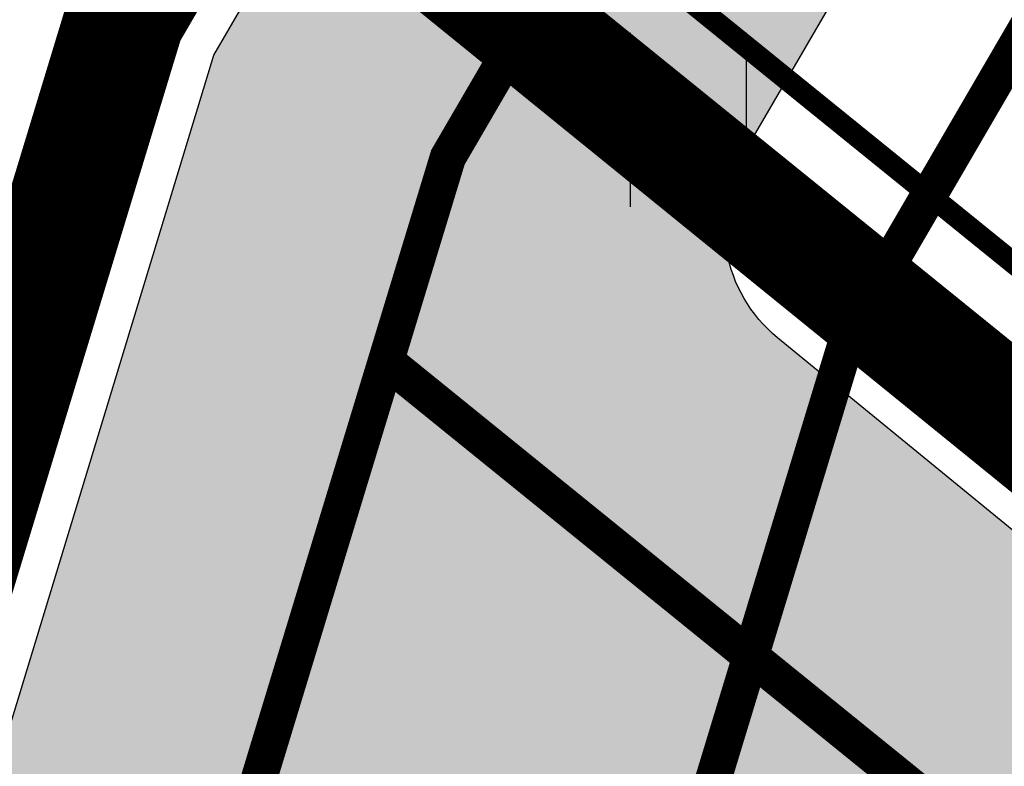
# Model space of a CAD drawing. Extents: x 2195903 to 2209358, y 630829 to 640633.
# Drawn here: x 2198857 to 2198871, y 635837 to 635847 of the extents above; entities that cross this region are included whole.
import ezdxf

# ---------------------------------------------------------------- set-up
doc = ezdxf.new("R2010")
doc.units = 0
doc.header["$MEASUREMENT"] = 0
for name, pattern in [('2g_01_5x1', [5, 3, -2]), ('CONTI', [0]), ('g_05x2', [7, 5, -2])]:
    doc.linetypes.add(name, pattern=pattern)
doc.layers.get('0').update_dxf_attribs({"linetype": 'CONTINUOUS'})
for name, color, linetype in [('13_Растительность', 7, 'CONTINUOUS'), ('ППТ_Газопровод', 7, 'CONTINUOUS'), ('ППТ_Дорога', 254, 'CONTI'), ('ППТ_Тротуар', 254, 'CONTI')]:
    doc.layers.add(name, color=color, linetype=linetype)
for name, color, linetype, lineweight in [('ППТ_Водопровод', 7, 'CONTINUOUS', 30), ('ППТ_Оси', 7, 'CONTINUOUS', 0), ('ППТ_Электроснабжение', 7, 'CONTINUOUS', 30)]:
    doc.layers.add(name, color=color, linetype=linetype, lineweight=lineweight)
doc.styles.add('Line_GUGK', font='bm431_1.ttf')
doc.linetypes.add('g_121_g', pattern='A,8,-0.6,["Г",Line_GUGK,S=2,R=0,X=0,Y=-1],-2.3,24', length=34.90000000000001)
doc.linetypes.add('g_121_v', pattern='A,8,-0.6,["B",Line_GUGK,S=2,R=0,X=0,Y=-1],-2.5,24', length=35.1)

# ---------------------------------------------------------------- blocks, each defined once
blk = doc.blocks.new('2g_401')
at = {"color": 0}
for points in [[(-0.8000000000000114, 0), (-0.8000000000000114, 2.399999999999977)], [(0.8000000000000114, 0), (0.8000000000000114, 2.399999999999977)]]:
    blk.add_lwpolyline(points, dxfattribs=at)

msp = doc.modelspace()

# ---------------------------------------------------------------- hatches: boundary and pattern name
at = {"layer": 'ППТ_Дорога', "linetype": 'Continuous', "lineweight": 30}
h = msp.add_hatch(color=9, dxfattribs=at)
h.dxf.hatch_style = 1
edge = h.paths.add_edge_path()
edge.add_line((2198895.408581246, 636066.2466398538), (2198905.711824517, 636052.4858832798))
edge.add_line((2198905.711824517, 636052.4858832798), (2198905.402068345, 636049.9477557123))
edge.add_line((2198905.402068345, 636049.9477557123), (2198905.464105147, 636047.1001179895))
edge.add_line((2198905.464105147, 636047.1001179895), (2198906.723951382, 636044.8830440795))
edge.add_line((2198906.723951382, 636044.8830440795), (2198918.132920664, 636030.7790972253))
edge.add_line((2198918.132920664, 636030.7790972253), (2198942.850471132, 636003.9834519369))
edge.add_line((2198942.850471132, 636003.9834519369), (2198960.565245612, 635987.0369596276))
edge.add_line((2198960.565245612, 635987.0369596276), (2198987.461463477, 635964.3333193694))
edge.add_line((2198987.461463477, 635964.3333193694), (2199011.331283065, 635946.5408238204))
edge.add_line((2199011.331283065, 635946.5408238204), (2199036.394822681, 635930.4569087208))
edge.add_line((2199036.394822681, 635930.4569087208), (2199060.861633967, 635916.6063559949))
edge.add_line((2199060.861633967, 635916.6063559949), (2199086.514781528, 635904.1511573571))
edge.add_arc((2199087.388311295, 635905.9503087531), 1.999999999879239, 244.102350561897, 329.7492524034633)
edge.add_line((2199089.115969159, 635904.9427382563), (2199106.53157082, 635934.804868265))
edge.add_line((2199106.53157082, 635934.804868265), (2199112.850068803, 635931.7646897925))
edge.add_line((2199112.850068803, 635931.7646897925), (2199110.11374873, 635926.8337004307))
edge.add_line((2199110.11374873, 635926.8337004307), (2199078.9234012, 635873.7814650241))
edge.add_line((2199078.9234012, 635873.7814650241), (2198972.071169429, 635681.3744010711))
edge.add_line((2198972.071169429, 635681.3744010711), (2198942.590954527, 635626.6772585734))
edge.add_line((2198942.590954527, 635626.6772585734), (2198937.654982863, 635619.5595456697))
edge.add_line((2198937.654982863, 635619.5595456697), (2198930.14962699, 635614.1511442064))
edge.add_line((2198930.14962699, 635614.1511442064), (2198919.591248697, 635610.1458554848))
edge.add_line((2198919.591248697, 635610.1458554848), (2198906.153164944, 635606.9568321803))
edge.add_line((2198906.153164944, 635606.9568321803), (2198895.425351769, 635603.1380750999))
edge.add_line((2198895.425351769, 635603.1380750999), (2198885.063116828, 635598.2409863014))
edge.add_line((2198885.063116828, 635598.2409863014), (2198875.036874898, 635590.6022846217))
edge.add_line((2198875.036874898, 635590.6022846217), (2198868.167465629, 635582.9643490355))
edge.add_line((2198868.167465629, 635582.9643490355), (2198863.995843901, 635574.5006847131))
edge.add_line((2198863.995843901, 635574.5006847131), (2198859.728508138, 635555.7813910954))
edge.add_line((2198859.728508138, 635555.7813910954), (2198853.413523439, 635528.9271224356))
edge.add_line((2198853.413523439, 635528.9271224356), (2198838.152011074, 635483.7530175691))
edge.add_line((2198838.152011074, 635483.7530175691), (2198819.188160221, 635442.0709953911))
edge.add_line((2198819.188160221, 635442.0709953911), (2198804.509841747, 635412.6510835884))
edge.add_line((2198804.509841747, 635412.6510835884), (2198758.014808199, 635334.6035621641))
edge.add_line((2198758.014808199, 635334.6035621641), (2198725.864873677, 635288.1767017563))
edge.add_line((2198725.864873677, 635288.1767017563), (2198662.541732437, 635197.3745954778))
edge.add_line((2198662.541732437, 635197.3745954778), (2198625.036206939, 635137.1887709221))
edge.add_line((2198625.036206939, 635137.1887709221), (2198602.375084677, 635100.824040377))
edge.add_line((2198602.375084677, 635100.824040377), (2198525.331521571, 634948.1757221957))
edge.add_line((2198525.331521571, 634948.1757221957), (2198448.217534577, 634795.3878717895))
edge.add_line((2198448.217534577, 634795.3878717895), (2198373.209267182, 634646.6586825326))
edge.add_line((2198373.209267182, 634646.6586825326), (2198338.939574541, 634580.8666525177))
edge.add_line((2198338.939574541, 634580.8666525177), (2198237.228046162, 634397.8258106116))
edge.add_line((2198237.228046162, 634397.8258106116), (2198135.915372444, 634215.4829479015))
edge.add_line((2198135.915372444, 634215.4829479015), (2198122.566372192, 634191.4577114559))
edge.add_arc((2198124.314635873, 634190.4863340307), 1.999999999949971, 150.9423951605424, 250.8216042149024)
edge.add_line((2198123.657614809, 634188.5973334166), (2198136.390939689, 634184.1685033728))
edge.add_line((2198136.390939689, 634184.1685033728), (2198132.939303908, 634177.9577046593))
edge.add_line((2198132.939303908, 634177.9577046593), (2198119.548667105, 634182.6151570638))
edge.add_arc((2198118.89164604, 634180.7261564496), 1.999999999977315, 70.82160421490242, 150.942395166373)
edge.add_line((2198117.143382359, 634181.6975338745), (2198037.510007963, 634038.3751417275))
edge.add_line((2198037.510007963, 634038.3751417275), (2197936.796053623, 633857.1251737991))
edge.add_line((2197936.796053623, 633857.1251737991), (2197900.963345779, 633792.7209454753))
edge.add_line((2197900.963345779, 633792.7209454753), (2197900.609949926, 633790.444981667))
edge.add_line((2197900.609949926, 633790.444981667), (2197900.693806569, 633788.2229476585))
edge.add_line((2197900.693806569, 633788.2229476585), (2197901.863663787, 633786.165318374))
edge.add_line((2197901.863663787, 633786.165318374), (2197895.584968935, 633774.5622047099))
edge.add_line((2197895.584968935, 633774.5622047099), (2197880.405918227, 633781.5509836981))
edge.add_line((2197880.405918227, 633781.5509836981), (2197887.995372274, 633795.1699716344))
edge.add_line((2197887.995372274, 633795.1699716344), (2197890.879156597, 633794.4277605102))
edge.add_line((2197890.879156597, 633794.4277605102), (2197893.185927351, 633794.8050887415))
edge.add_line((2197893.185927351, 633794.8050887415), (2197894.817994399, 633796.4129723544))
edge.add_line((2197894.817994399, 633796.4129723544), (2197930.677310675, 633860.525318609))
edge.add_line((2197930.677310675, 633860.525318609), (2197972.962766669, 633936.6243814768))
edge.add_arc((2197971.214532084, 633937.5958112661), 1.999999999879963, 330.9406790154028, 469.5883504618542)
edge.add_line((2197970.544012042, 633939.4800625425), (2197942.868200641, 633929.6314895543))
edge.add_line((2197942.868200641, 633929.6314895543), (2197880.691977332, 633912.4514402765))
edge.add_line((2197880.691977332, 633912.4514402765), (2197866.740673427, 633907.9711143502))
edge.add_line((2197866.740673427, 633907.9711143502), (2197853.002140933, 633899.6015697347))
edge.add_line((2197853.002140933, 633899.6015697347), (2197842.863853817, 633890.4556448947))
edge.add_line((2197842.863853817, 633890.4556448947), (2197831.224814443, 633871.5651496833))
edge.add_line((2197831.224814443, 633871.5651496833), (2197824.661537908, 633853.4227059593))
edge.add_line((2197824.661537908, 633853.4227059593), (2197823.154506456, 633827.6058603344))
edge.add_line((2197823.154506456, 633827.6058603344), (2197823.447576866, 633825.3624528098))
edge.add_line((2197823.447576866, 633825.3624528098), (2197824.955427697, 633823.0265168997))
edge.add_line((2197824.955427697, 633823.0265168997), (2197826.827227768, 633822.4815373343))
edge.add_line((2197826.827227768, 633822.4815373343), (2197825.985523843, 633806.9556169286))
edge.add_line((2197825.985523843, 633806.9556169286), (2197811.479820186, 633813.5973924136))
edge.add_line((2197811.479820186, 633813.5973924136), (2197812.026387634, 633823.5916975943))
edge.add_line((2197812.026387634, 633823.5916975943), (2197814.250300038, 633824.2321816045))
edge.add_line((2197814.250300038, 633824.2321816045), (2197815.79580079, 633825.9276335044))
edge.add_line((2197815.79580079, 633825.9276335044), (2197816.227776593, 633828.0764384202))
edge.add_line((2197816.227776593, 633828.0764384202), (2197817.729454305, 633854.8376963104))
edge.add_line((2197817.729454305, 633854.8376963104), (2197824.887350517, 633874.6238090103))
edge.add_line((2197824.887350517, 633874.6238090103), (2197837.430332902, 633894.9814296929))
edge.add_line((2197837.430332902, 633894.9814296929), (2197848.800247985, 633905.2384275068))
edge.add_line((2197848.800247985, 633905.2384275068), (2197863.808814347, 633914.3816795854))
edge.add_line((2197863.808814347, 633914.3816795854), (2197878.688805387, 633919.160244377))
edge.add_line((2197878.688805387, 633919.160244377), (2197940.769654613, 633936.313940632))
edge.add_line((2197940.769654613, 633936.313940632), (2197979.83952171, 633950.0898250205))
edge.add_arc((2197979.174460216, 633951.97600985), 2.000000000280165, 289.4224536892143, 330.9259129656059)
edge.add_line((2197980.922444391, 633951.0041295444), (2198031.391186915, 634041.7751459903))
edge.add_line((2198031.391186915, 634041.7751459903), (2198110.094028315, 634183.4227853661))
edge.add_arc((2198108.345764634, 634184.3941627912), 1.999999999949971, 330.9423951605424, 430.8216042138068)
edge.add_line((2198109.002785699, 634186.2831634053), (2198058.842426321, 634203.7296440935))
edge.add_arc((2198058.185405256, 634201.8406434796), 1.999999999757407, 70.82160421271122, 158.0072691896667)
edge.add_line((2198056.330942508, 634202.5896213944), (2198042.032160843, 634167.1859634077))
edge.add_line((2198042.032160843, 634167.1859634077), (2198006.232668704, 634059.4737879343))
edge.add_line((2198006.232668704, 634059.4737879343), (2198006.377563856, 634056.9266420056))
edge.add_line((2198006.377563856, 634056.9266420056), (2198007.156232686, 634054.6401267147))
edge.add_line((2198007.156232686, 634054.6401267147), (2198008.617591568, 634053.7333304991))
edge.add_line((2198008.617591568, 634053.7333304991), (2198005.112868768, 634043.3554513835))
edge.add_line((2198005.112868768, 634043.3554513835), (2197995.157001765, 634048.4605110206))
edge.add_line((2197995.157001765, 634048.4605110206), (2197991.873787306, 634051.575326855))
edge.add_line((2197991.873787306, 634051.575326855), (2197994.648757651, 634059.4580058022))
edge.add_line((2197994.648757651, 634059.4580058022), (2197996.643490421, 634059.4076833469))
edge.add_line((2197996.643490421, 634059.4076833469), (2197998.687567404, 634060.3319751832))
edge.add_line((2197998.687567404, 634060.3319751832), (2197999.554513891, 634062.1250959345))
edge.add_line((2197999.554513891, 634062.1250959345), (2198035.459358471, 634169.6039023275))
edge.add_line((2198035.459358471, 634169.6039023275), (2198049.637818549, 634204.709645124))
edge.add_arc((2198047.783355801, 634205.4586230387), 2.000000000034556, 338.0072691927591, 430.821604215998)
edge.add_line((2198048.440376866, 634207.347623653), (2197901.025469378, 634258.6206083071))
edge.add_arc((2197900.368448313, 634256.7316076928), 2.00000000008727, 70.82160421599802, 163.6320601117931)
edge.add_line((2197898.449504694, 634257.2952169413), (2197831.417951142, 634029.3034919273))
edge.add_line((2197831.417951142, 634029.3034919273), (2197831.489828265, 634027.0215760007))
edge.add_line((2197831.489828265, 634027.0215760007), (2197832.530049958, 634024.9421222822))
edge.add_line((2197832.530049958, 634024.9421222822), (2197833.974723079, 634023.2670518786))
edge.add_line((2197833.974723079, 634023.2670518786), (2197831.143135238, 634014.4295990343))
edge.add_line((2197831.143135238, 634014.4295990343), (2197822.5395, 634011.26125))
edge.add_line((2197822.5395, 634011.26125), (2197815.744032148, 634014.2818782784))
edge.add_line((2197815.744032148, 634014.2818782784), (2197819.701124458, 634027.8879699582))
edge.add_line((2197819.701124458, 634027.8879699582), (2197821.839183632, 634028.0034951648))
edge.add_line((2197821.839183632, 634028.0034951648), (2197823.861868616, 634029.1587472307))
edge.add_line((2197823.861868616, 634029.1587472307), (2197824.826933079, 634031.471866687))
edge.add_line((2197824.826933079, 634031.471866687), (2197891.885864969, 634259.7876271247))
edge.add_arc((2197889.966921349, 634260.351236373), 2.000000000194203, 343.6320601181928, 430.7695510922624)
edge.add_line((2197890.625658297, 634262.2396393053), (2197843.322028718, 634278.7406984937))
edge.add_arc((2197843.980765666, 634280.6291014256), 2.000000000012278, 158.5614531889359, 250.7695510763711, ccw=False)
edge.add_line((2197842.119145411, 634281.3601075998), (2197864.085686329, 634337.3013006604))
edge.add_arc((2197862.224066074, 634338.0323068345), 2.000000000366192, 338.561453188936, 428.2053694656427)
edge.add_line((2197862.966627716, 634339.8893480856), (2197760.658774379, 634380.9660084685))
edge.add_line((2197760.658774379, 634380.9660084685), (2197758.299807143, 634381.4713974284))
edge.add_line((2197758.299807143, 634381.4713974284), (2197756.017280656, 634380.9346245716))
edge.add_line((2197756.017280656, 634380.9346245716), (2197754.36139718, 634379.100470277))
edge.add_line((2197754.36139718, 634379.100470277), (2197747.424399158, 634381.6950527854))
edge.add_line((2197747.424399158, 634381.6950527854), (2197748.319440471, 634397.575845703))
edge.add_line((2197748.319440471, 634397.575845703), (2197759.732072904, 634393.0576467572))
edge.add_line((2197759.732072904, 634393.0576467572), (2197759.687292316, 634390.9103749627))
edge.add_line((2197759.687292316, 634390.9103749627), (2197761.164196052, 634388.7631031683))
edge.add_line((2197761.164196052, 634388.7631031683), (2197763.30881544, 634387.2708349456))
edge.add_line((2197763.30881544, 634387.2708349456), (2197865.502116036, 634346.4143747234))
edge.add_arc((2197866.244677677, 634348.2714159745), 1.999999999734021, 248.2053694891778, 338.5614531982488)
edge.add_line((2197868.106297933, 634347.5404098007), (2197877.518209121, 634371.5092969727))
edge.add_line((2197877.518209121, 634371.5092969727), (2197873.571634301, 634411.6483809302))
edge.add_arc((2197871.581232082, 634411.4526796213), 1.99999999973922, 5.615414986497457, 68.22772570547193)
edge.add_line((2197872.323069068, 634413.3100104708), (2197769.647407893, 634454.2989926847))
edge.add_line((2197769.647407893, 634454.2989926847), (2197767.139267105, 634455.1138016164))
edge.add_line((2197767.139267105, 634455.1138016164), (2197764.38012684, 634454.9257687859))
edge.add_line((2197764.38012684, 634454.9257687859), (2197761.809236183, 634453.2961509227))
edge.add_line((2197761.809236183, 634453.2961509227), (2197751.964494796, 634457.0568075302))
edge.add_line((2197751.964494796, 634457.0568075302), (2197752.967779634, 634472.788707305))
edge.add_line((2197752.967779634, 634472.788707305), (2197767.327374099, 634467.085134967))
edge.add_line((2197767.327374099, 634467.085134967), (2197767.327374099, 634464.5153529518))
edge.add_line((2197767.327374099, 634464.5153529518), (2197768.76948018, 634462.2589589872))
edge.add_line((2197768.76948018, 634462.2589589872), (2197771.569978313, 634461.1549312129))
edge.add_line((2197771.569978313, 634461.1549312129), (2197872.955354168, 634420.5951678398))
edge.add_arc((2197873.697191154, 634422.4524986896), 1.999999999924086, 248.2277257215716, 337.808251555465)
edge.add_line((2197875.549041135, 634421.6970838056), (2197898.271660579, 634477.4000932014))
edge.add_arc((2197896.419810598, 634478.1555080855), 1.99999999991098, 337.8082515504263, 428.0598033939289)
edge.add_line((2197897.167087851, 634480.0106567877), (2197774.104359956, 634529.6114169939))
edge.add_line((2197774.104359956, 634529.6114169939), (2197771.382299159, 634530.5468014143))
edge.add_line((2197771.382299159, 634530.5468014143), (2197768.66908039, 634530.1770486064))
edge.add_line((2197768.66908039, 634530.1770486064), (2197766.474546333, 634528.4791617491))
edge.add_line((2197766.474546333, 634528.4791617491), (2197756.583312998, 634532.4575215953))
edge.add_line((2197756.583312998, 634532.4575215953), (2197757.446551537, 634547.9893941194))
edge.add_line((2197757.446551537, 634547.9893941194), (2197772.377882877, 634542.0615351391))
edge.add_line((2197772.377882877, 634542.0615351391), (2197772.738837237, 634539.2373451553))
edge.add_line((2197772.738837237, 634539.2373451553), (2197774.403705354, 634537.1417485704))
edge.add_line((2197774.403705354, 634537.1417485704), (2197776.631040478, 634536.0855181102))
edge.add_line((2197776.631040478, 634536.0855181102), (2197906.302526378, 634483.8773519937))
edge.add_arc((2197905.555249125, 634482.0222032916), 1.99999999982846, -22.190352668075775, 68.0598033926828, ccw=False)
edge.add_line((2197907.407117508, 634481.2668335207), (2197880.482497907, 634415.2582987734))
edge.add_arc((2197882.334366291, 634414.5029290026), 2.000000000193717, 157.8096473400506, 185.6154149984683)
edge.add_line((2197880.343964071, 634414.3072276933), (2197884.649401116, 634370.5182950274))
edge.add_line((2197884.649401116, 634370.5182950274), (2197851.279027676, 634285.5354791178))
edge.add_arc((2197853.140647931, 634284.804472944), 2.000000000238541, 158.5614531982488, 250.8216042023026)
edge.add_line((2197852.483626866, 634282.9154723298), (2198051.250687715, 634213.7814842258))
edge.add_arc((2198051.90770878, 634215.6704848398), 1.999999999867361, 250.8216042138068, 338.0072691927591)
edge.add_line((2198053.762171528, 634214.9215069251), (2198058.631463458, 634226.9778310372))
edge.add_line((2198058.631463458, 634226.9778310372), (2198056.333842657, 634316.9301847013))
edge.add_line((2198056.333842657, 634316.9301847013), (2198054.627773454, 634347.7117979419))
edge.add_line((2198054.627773454, 634347.7117979419), (2198060.381397037, 634377.6349205748))
edge.add_line((2198060.381397037, 634377.6349205748), (2198067.490494826, 634393.9003679147))
edge.add_line((2198067.490494826, 634393.9003679147), (2198088.111862726, 634420.8916205277))
edge.add_line((2198088.111862726, 634420.8916205277), (2198064.650800199, 634433.5099567006))
edge.add_line((2198064.650800199, 634433.5099567006), (2198062.445427529, 634434.0830735529))
edge.add_line((2198062.445427529, 634434.0830735529), (2198059.799094415, 634433.9508643781))
edge.add_line((2198059.799094415, 634433.9508643781), (2198057.505444088, 634432.7604407038))
edge.add_line((2198057.505444088, 634432.7604407038), (2198046.831406137, 634438.4477799917))
edge.add_line((2198046.831406137, 634438.4477799917), (2198055.564761775, 634450.7922931275))
edge.add_line((2198055.564761775, 634450.7922931275), (2198065.444871269, 634445.5017617311))
edge.add_line((2198065.444871269, 634445.5017617311), (2198065.224248434, 634442.9887953913))
edge.add_line((2198065.224248434, 634442.9887953913), (2198065.841764191, 634440.9607463315))
edge.add_line((2198065.841764191, 634440.9607463315), (2198067.627996258, 634439.9425733555))
edge.add_line((2198067.627996258, 634439.9425733555), (2198092.924285751, 634426.2532445638))
edge.add_arc((2198093.870077342, 634428.0154812856), 1.999999999529475, 241.777566304399, 308.4398762861288)
edge.add_line((2198095.11346346, 634426.4489593541), (2198113.780185861, 634441.2651856841))
edge.add_line((2198113.780185861, 634441.2651856841), (2198205.817058346, 634535.9019441222))
edge.add_line((2198205.817058346, 634535.9019441222), (2198281.20728399, 634495.4400466753))
edge.add_arc((2198282.153075581, 634497.2022833973), 1.999999999734626, 241.7775663075533, 330.9400927855188)
edge.add_line((2198283.901300227, 634496.2308357205), (2198332.774918527, 634584.1841718288))
edge.add_line((2198332.774918527, 634584.1841718288), (2198355.583505528, 634627.9728120199))
edge.add_arc((2198353.809710611, 634628.8967446995), 2.000000000512222, 332.4859352302526, 421.7946480020673)
edge.add_line((2198354.754976782, 634630.6592633143), (2198252.086451486, 634685.7219916752))
edge.add_arc((2198251.141185316, 634683.9594730603), 1.999999999967901, 61.79464802557964, 151.7118005602974)
edge.add_line((2198249.380035361, 634684.9072867746), (2198238.438587332, 634664.5767825753))
edge.add_line((2198238.438587332, 634664.5767825753), (2198222.637483636, 634636.6696504003))
edge.add_line((2198222.637483636, 634636.6696504003), (2198206.931593139, 634610.1793864322))
edge.add_line((2198206.931593139, 634610.1793864322), (2198199.71604276, 634598.6859310659))
edge.add_line((2198199.71604276, 634598.6859310659), (2198199.094819057, 634596.8795533236))
edge.add_line((2198199.094819057, 634596.8795533236), (2198199.320718586, 634593.8877120058))
edge.add_line((2198199.320718586, 634593.8877120058), (2198200.676115757, 634592.6457934891))
edge.add_line((2198200.676115757, 634592.6457934891), (2198196.833256731, 634586.6520102887))
edge.add_line((2198196.833256731, 634586.6520102887), (2198183.053100262, 634592.9744225701))
edge.add_line((2198183.053100262, 634592.9744225701), (2198187.912507166, 634600.4359440508))
edge.add_line((2198187.912507166, 634600.4359440508), (2198190.341069712, 634599.7020298189))
edge.add_line((2198190.341069712, 634599.7020298189), (2198192.317690587, 634600.4923989917))
edge.add_line((2198192.317690587, 634600.4923989917), (2198193.673087758, 634602.242321793))
edge.add_line((2198193.673087758, 634602.242321793), (2198200.958382687, 634613.830362863))
edge.add_line((2198200.958382687, 634613.830362863), (2198216.580572391, 634640.1794532947))
edge.add_line((2198216.580572391, 634640.1794532947), (2198232.310185207, 634667.9603217952))
edge.add_line((2198232.310185207, 634667.9603217952), (2198243.208472755, 634688.2106287174))
edge.add_arc((2198241.4473228, 634689.158442432), 2.000000000334389, 331.7118005544239, 421.7946479989148)
edge.add_line((2198242.392588971, 634690.9209610466), (2198214.795691972, 634705.6298964423))
edge.add_line((2198214.795691972, 634705.6298964423), (2198212.464106497, 634706.7952490726))
edge.add_line((2198212.464106497, 634706.7952490726), (2198209.339305632, 634706.7093040907))
edge.add_line((2198209.339305632, 634706.7093040907), (2198207.567477512, 634705.1638275371))
edge.add_line((2198207.567477512, 634705.1638275371), (2198197.191358825, 634710.7573758689))
edge.add_line((2198197.191358825, 634710.7573758689), (2198203.953370281, 634724.0420531566))
edge.add_line((2198203.953370281, 634724.0420531566), (2198214.212831257, 634718.4485048249))
edge.add_line((2198214.212831257, 634718.4485048249), (2198214.278433393, 634715.3201255188))
edge.add_line((2198214.278433393, 634715.3201255188), (2198215.599318136, 634713.0813173585))
edge.add_line((2198215.599318136, 634713.0813173585), (2198218.176769007, 634711.9226383155))
edge.add_line((2198218.176769007, 634711.9226383155), (2198245.715037509, 634697.0822586936))
edge.add_arc((2198246.66030368, 634698.8447773085), 2.000000000187988, 241.7946480138235, 331.7118005539753)
edge.add_line((2198248.421453634, 634697.8969635942), (2198253.991927802, 634708.2475632731))
edge.add_line((2198253.991927802, 634708.2475632731), (2198272.819843472, 634745.2926934336))
edge.add_line((2198272.819843472, 634745.2926934336), (2198287.102660962, 634774.9668185893))
edge.add_line((2198287.102660962, 634774.9668185893), (2198307.066400895, 634819.1466923057))
edge.add_line((2198307.066400895, 634819.1466923057), (2198322.954978593, 634856.4915474693))
edge.add_line((2198322.954978593, 634856.4915474693), (2198343.00758135, 634905.9154754388))
edge.add_line((2198343.00758135, 634905.9154754388), (2198358.628943992, 634945.3035338798))
edge.add_line((2198358.628943992, 634945.3035338798), (2198378.684747923, 634992.7604007366))
edge.add_line((2198378.684747923, 634992.7604007366), (2198400.411339527, 635033.3388618258))
edge.add_line((2198400.411339527, 635033.3388618258), (2198424.966741574, 635068.7942302742))
edge.add_line((2198424.966741574, 635068.7942302742), (2198453.485438525, 635104.1673160499))
edge.add_line((2198453.485438525, 635104.1673160499), (2198484.951257417, 635139.0389454218))
edge.add_line((2198484.951257417, 635139.0389454218), (2198494.585643266, 635148.4679664272))
edge.add_arc((2198493.186745807, 635149.897331986), 2.000000000217171, 314.3827921934761, 421.789839741066)
edge.add_line((2198494.132159885, 635151.6597712677), (2198465.221006854, 635167.0295451813))
edge.add_line((2198465.221006854, 635167.0295451813), (2198463.382578305, 635167.7646318002))
edge.add_line((2198463.382578305, 635167.7646318002), (2198460.661801028, 635167.7646318002))
edge.add_line((2198460.661801028, 635167.7646318002), (2198457.867292656, 635166.441548033))
edge.add_line((2198457.867292656, 635166.441548033), (2198449.518993033, 635170.7874962806))
edge.add_line((2198449.518993033, 635170.7874962806), (2198459.421207595, 635182.7643308316))
edge.add_line((2198459.421207595, 635182.7643308316), (2198467.353504109, 635178.2755317432))
edge.add_line((2198467.353504109, 635178.2755317432), (2198466.912401052, 635175.7764536795))
edge.add_line((2198466.912401052, 635175.7764536795), (2198467.427092591, 635173.8653727641))
edge.add_line((2198467.427092591, 635173.8653727641), (2198468.971309823, 635172.9832868581))
edge.add_line((2198468.971309823, 635172.9832868581), (2198500.480151079, 635156.1980948539))
edge.add_arc((2198501.425565156, 635157.9605341356), 1.999999999661119, 241.7898397645774, 314.3827921958088)
edge.add_line((2198502.824462614, 635156.5311685769), (2198512.263977741, 635165.7694726893))
edge.add_line((2198512.263977741, 635165.7694726893), (2198528.830590323, 635179.5485858241))
edge.add_line((2198528.830590323, 635179.5485858241), (2198547.640480845, 635191.4380601628))
edge.add_line((2198547.640480845, 635191.4380601628), (2198559.784308238, 635195.9299628282))
edge.add_line((2198559.784308238, 635195.9299628282), (2198591.047903438, 635201.8207792263))
edge.add_line((2198591.047903438, 635201.8207792263), (2198593.312171925, 635202.6228523102))
edge.add_line((2198593.312171925, 635202.6228523102), (2198594.975186068, 635204.7005925401))
edge.add_line((2198594.975186068, 635204.7005925401), (2198595.747152071, 635207.253239669))
edge.add_line((2198595.747152071, 635207.253239669), (2198610.832363202, 635211.6460833946))
edge.add_line((2198610.832363202, 635211.6460833946), (2198615.049154402, 635197.3988764193))
edge.add_line((2198615.049154402, 635197.3988764193), (2198599.845146359, 635192.9466016935))
edge.add_line((2198599.845146359, 635192.9466016935), (2198597.766414334, 635194.9055701067))
edge.add_line((2198597.766414334, 635194.9055701067), (2198595.39090395, 635195.6179304555))
edge.add_line((2198595.39090395, 635195.6179304555), (2198592.675649293, 635195.0043068356))
edge.add_line((2198592.675649293, 635195.0043068356), (2198561.65981671, 635189.1601748985))
edge.add_line((2198561.65981671, 635189.1601748985), (2198550.758804717, 635185.1279795091))
edge.add_line((2198550.758804717, 635185.1279795091), (2198532.956190456, 635173.8751907075))
edge.add_line((2198532.956190456, 635173.8751907075), (2198516.95782465, 635160.568711104))
edge.add_line((2198516.95782465, 635160.568711104), (2198510.185313793, 635153.9405618769))
edge.add_arc((2198511.584211252, 635152.5111963181), 2.000000000217171, 134.3827921934761, 241.7898397410661)
edge.add_line((2198510.638797174, 635150.7487570364), (2198594.875968899, 635105.561947576))
edge.add_arc((2198595.821382977, 635107.3243868577), 2.000000000101362, 241.7898397410661, 328.0704030379051)
edge.add_line((2198597.51878018, 635106.2666332322), (2198619.095316725, 635140.8909086105))
edge.add_line((2198619.095316725, 635140.8909086105), (2198656.69653716, 635201.2302966389))
edge.add_line((2198656.69653716, 635201.2302966389), (2198720.116577725, 635292.1713515326))
edge.add_line((2198720.116577725, 635292.1713515326), (2198752.123610204, 635338.3918509209))
edge.add_line((2198752.123610204, 635338.3918509209), (2198798.362599816, 635416.0095717194))
edge.add_line((2198798.362599816, 635416.0095717194), (2198812.86851376, 635445.0839312661))
edge.add_line((2198812.86851376, 635445.0839312661), (2198831.633681046, 635486.3292524348))
edge.add_line((2198831.633681046, 635486.3292524348), (2198846.67547177, 635530.8529808322))
edge.add_line((2198846.67547177, 635530.8529808322), (2198852.87818546, 635557.225743538))
edge.add_line((2198852.87818546, 635557.225743538), (2198859.159193796, 635596.4884194861))
edge.add_line((2198859.159193796, 635596.4884194861), (2198862.567048255, 635637.6710069554))
edge.add_line((2198862.567048255, 635637.6710069554), (2198862.764140239, 635675.3682464064))
edge.add_line((2198862.764140239, 635675.3682464064), (2198860.792100349, 635704.7921718677))
edge.add_line((2198860.792100349, 635704.7921718677), (2198855.273695305, 635746.0463075344))
edge.add_line((2198855.273695305, 635746.0463075344), (2198851.428268859, 635777.8831151088))
edge.add_line((2198851.428268859, 635777.8831151088), (2198850.653288984, 635799.142283814))
edge.add_line((2198850.653288984, 635799.142283814), (2198853.27742353, 635825.1954031854))
edge.add_line((2198853.27742353, 635825.1954031854), (2198859.8734887, 635846.8869294202))
edge.add_line((2198859.8734887, 635846.8869294202), (2198903.731406359, 635922.2101836866))
edge.add_line((2198903.731406359, 635922.2101836866), (2198930.337776417, 635965.4851062725))
edge.add_line((2198930.337776417, 635965.4851062725), (2198939.04023928, 635996.5733145997))
edge.add_arc((2198937.114275286, 635997.1124460268), 2.000000000121911, 344.3615740826382, 402.8790948951425)
edge.add_line((2198938.579857726, 635998.4733531186), (2198912.835817861, 636026.1975181117))
edge.add_line((2198912.835817861, 636026.1975181117), (2198902.700686483, 636038.7253070731))
edge.add_line((2198902.700686483, 636038.7253070731), (2198900.757009289, 636040.4143559365))
edge.add_line((2198900.757009289, 636040.4143559365), (2198898.527392351, 636040.9715102896))
edge.add_line((2198898.527392351, 636040.9715102896), (2198896.235881224, 636040.2905338376))
edge.add_line((2198896.235881224, 636040.2905338376), (2198893.139175187, 636043.88101397))
edge.add_line((2198893.139175187, 636043.88101397), (2198889.990272667, 636059.519032605))
edge.add_line((2198889.990272667, 636059.519032605), (2198895.408581246, 636066.2466398538))
edge = h.paths.add_edge_path(flags=16)
edge.add_line((2198067.741209795, 634261.5863443306), (2198132.030828838, 634227.0821370488))
edge.add_arc((2198131.085037246, 634225.3199003268), 1.999999999954835, -29.057533392702908, 61.77756629579898, ccw=False)
edge.add_line((2198132.833302138, 634224.3485250818), (2198115.517017349, 634193.1829658264))
edge.add_arc((2198113.768752457, 634194.1543410713), 1.999999999775676, 250.82160421271118, 330.9424666102124, ccw=False)
edge.add_line((2198113.111731392, 634192.2653404573), (2198061.65273717, 634210.1635046663))
edge.add_arc((2198062.309758234, 634212.0525052806), 2.00000000008727, 158.0072691896667, 250.82160421599798, ccw=False)
edge.add_line((2198060.455295486, 634212.8014831954), (2198065.666287337, 634225.703853312))
edge.add_line((2198065.666287337, 634225.703853312), (2198064.796070311, 634259.7730389803))
edge.add_arc((2198066.795418203, 634259.8241076085), 2.000000000097618, 61.77756629579898, 181.4631674580206, ccw=False)
edge = h.paths.add_edge_path(flags=16)
edge.add_line((2198064.645173475, 634348.431266488), (2198168.488438843, 634292.6986364545))
edge.add_arc((2198167.542647251, 634290.9363997326), 1.99999999985226, -29.057265263053694, 61.77756629422191, ccw=False)
edge.add_line((2198169.290916689, 634289.965032669), (2198138.176401065, 634233.9650314598))
edge.add_arc((2198136.428131627, 634234.9363985235), 1.999999999907052, 241.777566295799, 330.942734734031, ccw=False)
edge.add_line((2198135.482340035, 634233.1741618015), (2198065.526316665, 634270.7195255304))
edge.add_arc((2198066.472108257, 634272.4817622525), 2.000000000057411, 181.4631674646885, 241.7775662973761, ccw=False)
edge.add_line((2198064.472760364, 634272.4306936241), (2198063.328894065, 634317.2133078169))
edge.add_line((2198063.328894065, 634317.2133078169), (2198061.702446748, 634346.5583497471))
edge.add_arc((2198063.699381883, 634346.669029766), 2.000000000214253, 61.77756629579898, 183.1723696257667, ccw=False)
edge = h.paths.add_edge_path(flags=16)
edge.add_line((2198095.988214584, 634416.6643863154), (2198204.891101008, 634358.2162601213))
edge.add_arc((2198203.945309416, 634356.4540233994), 1.99999999985226, -29.057265263053694, 61.77756629422191, ccw=False)
edge.add_line((2198205.693578854, 634355.4826563358), (2198174.634002701, 634299.581535357))
edge.add_arc((2198172.885733263, 634300.5529024207), 1.999999999907052, 241.777566295799, 330.942734734031, ccw=False)
edge.add_line((2198171.939941671, 634298.7906656987), (2198064.832278667, 634356.2752963557))
edge.add_arc((2198065.778070259, 634358.0375330775), 1.999999999529475, 169.1159927430433, 241.7775663043991, ccw=False)
edge.add_line((2198063.814047348, 634358.4151757682), (2198067.108100248, 634375.5467012251))
edge.add_line((2198067.108100248, 634375.5467012251), (2198073.579613025, 634390.3533691629))
edge.add_line((2198073.579613025, 634390.3533691629), (2198092.175472979, 634415.18000983))
edge.add_line((2198092.175472979, 634415.18000983), (2198093.799036874, 634416.4686715252))
edge.add_arc((2198095.042422991, 634414.9021495936), 1.999999999471762, 61.777566280890426, 128.4398762631576, ccw=False)
edge = h.paths.add_edge_path(flags=16)
edge.add_line((2198154.093717186, 634470.5982891802), (2198241.322154414, 634423.7828293315))
edge.add_arc((2198240.376362822, 634422.0205926095), 1.99999999985226, -29.05990722387611, 61.77756629422191, ccw=False)
edge.add_line((2198242.124587468, 634421.0491449327), (2198231.109103129, 634401.2255953344))
edge.add_line((2198231.109103129, 634401.2255953344), (2198211.036664865, 634365.0991590238))
edge.add_arc((2198209.288395428, 634366.0705260875), 1.999999999907052, 241.777566295799, 330.942734734031, ccw=False)
edge.add_line((2198208.342603836, 634364.3082893655), (2198103.480210269, 634420.5878850074))
edge.add_arc((2198104.426001861, 634422.3501217295), 2.000000000057411, 128.439876281982, 241.7775662973761, ccw=False)
edge.add_line((2198103.182615743, 634423.9166436613), (2198118.484580534, 634436.0621809851))
edge.add_line((2198118.484580534, 634436.0621809851), (2198151.714154706, 634470.2304344147))
edge.add_arc((2198153.147925594, 634468.8360524582), 2.00000000001861, 61.77756629579898, 135.7979319905196, ccw=False)
edge = h.paths.add_edge_path(flags=16)
edge.add_line((2198208.484730521, 634526.52575663), (2198277.755334146, 634489.3482573441))
edge.add_arc((2198276.809542554, 634487.586020622), 1.999999999954835, -29.05990722096078, 61.77756629579898, ccw=False)
edge.add_line((2198278.557767199, 634486.6145729453), (2198247.468120495, 634430.6654077079))
edge.add_arc((2198245.719895849, 634431.6368553846), 2.000000000210647, 241.7775663059762, 330.9400927884341, ccw=False)
edge.add_line((2198244.774104258, 634429.8746186626), (2198160.179482625, 634475.276510962))
edge.add_arc((2198161.125274218, 634477.0387476843), 2.000000000380196, 135.7979319998203, 241.7775662871989, ccw=False)
edge.add_line((2198159.691503329, 634478.4331296409), (2198206.105168041, 634526.1579018645))
edge.add_arc((2198207.538938929, 634524.763519908), 2.00000000001861, 61.77756629579898, 135.7979319905196, ccw=False)
h.paths.add_polyline_path([(2198286.305662037, 634747.9477622334), (2198367.252530821, 634704.525949021), (2198346.62125, 634667.488), (2198327.256421453, 634657.7202094794), (2198259.069270521, 634694.4705542448), (2198263.739513681, 634703.1484182649), (2198282.679891326, 634740.4148245661)], flags=0)
h.paths.add_polyline_path([(2198317.760152414, 634816.1841453185), (2198401.035977405, 634771.5130249626), (2198374.009220138, 634717.9233642092), (2198292.817384947, 634761.476583191)], flags=0)
edge = h.paths.add_edge_path(flags=16)
edge.add_line((2198286.522795375, 634752.7944598877), (2198388.831278858, 634697.5084363027))
edge.add_arc((2198387.880455875, 634695.7489091912), 1.999999999959746, -26.93631211303432, 61.613854438470185, ccw=False)
edge.add_line((2198389.663477101, 634694.8429095726), (2198360.656649306, 634637.757024985))
edge.add_arc((2198358.87362808, 634638.6630246034), 1.999999999842072, 241.7946480122472, 333.06368789291224, ccw=False)
edge.add_line((2198357.92836191, 634636.9005059886), (2198255.408900024, 634691.8832893224))
edge.add_arc((2198256.354166194, 634693.645807937), 1.999999999762717, 151.7118005447166, 241.7946480224271, ccw=False)
edge.add_line((2198254.59301624, 634694.5936216514), (2198260.194936997, 634705.0026528133))
edge.add_line((2198260.194936997, 634705.0026528133), (2198279.094419379, 634742.1885950635))
edge.add_line((2198279.094419379, 634742.1885950635), (2198283.769856926, 634751.9023310961))
edge.add_arc((2198285.571972392, 634751.0349327762), 1.999999999934364, 61.613854438470185, 154.2974517450101, ccw=False)
edge = h.paths.add_edge_path(flags=16)
edge.add_line((2198317.722129215, 634820.7437053279), (2198422.607088221, 634764.4809348565))
edge.add_arc((2198421.661674144, 634762.7184955749), 1.999999999778653, -26.763080112447028, 61.789839751245324, ccw=False)
edge.add_line((2198423.447426477, 634761.8178909982), (2198394.626702446, 634704.6710848163))
edge.add_arc((2198392.840950113, 634705.5716893928), 1.999999999696254, 241.61385443847018, 333.23691989350857, ccw=False)
edge.add_line((2198391.89012713, 634703.8121622814), (2198289.36539728, 634759.2150422727))
edge.add_arc((2198290.316220263, 634760.9745693842), 2.000000000062164, 155.3871386340138, 241.61385444005572, ccw=False)
edge.add_line((2198288.497934978, 634761.807539146), (2198313.477301861, 634816.3348669099))
edge.add_line((2198313.477301861, 634816.3348669099), (2198314.936355267, 634819.7642574558))
edge.add_arc((2198316.776715138, 634818.9812660463), 1.999999999944755, 61.789839751245324, 156.9524014190624, ccw=False)
edge = h.paths.add_edge_path(flags=16)
edge.add_line((2198346.632952651, 634890.3445714681), (2198456.39970361, 634831.463092435))
edge.add_arc((2198455.454289533, 634829.7006531531), 1.999999999866294, -26.780663388219295, 61.78983976773043, ccw=False)
edge.add_line((2198457.239765399, 634828.7995005965), (2198441.96740141, 634798.5399878079))
edge.add_line((2198441.96740141, 634798.5399878079), (2198428.402331885, 634771.6426621847))
edge.add_arc((2198426.616579553, 634772.5432667612), 1.999999999332898, 241.7898397379131, 333.2369198845237, ccw=False)
edge.add_line((2198425.671165475, 634770.7808274798), (2198320.155294494, 634827.3820340432))
edge.add_arc((2198321.100708571, 634829.144473325), 1.999999999983828, 156.9524014159936, 241.7898397543982, ccw=False)
edge.add_line((2198319.260348701, 634829.9274647346), (2198329.419290336, 634853.805259916))
edge.add_line((2198329.419290336, 634853.805259916), (2198343.834267373, 634889.3340536285))
edge.add_arc((2198345.687538574, 634888.5821321864), 2.000000000122505, 61.78983975282182, 157.9162962896403, ccw=False)
edge = h.paths.add_edge_path(flags=16)
edge.add_line((2198374.927724301, 634960.2759023436), (2198490.203444925, 634898.439281804))
edge.add_arc((2198489.258030847, 634896.6768425222), 1.999999999983828, -26.78066338518579, 61.7898397543982, ccw=False)
edge.add_line((2198491.043506714, 634895.7756899655), (2198462.197647458, 634838.622675037))
edge.add_arc((2198460.412171592, 634839.5238275941), 2.000000000174349, 241.7898397512453, 333.2193366058821, ccw=False)
edge.add_line((2198459.466757514, 634837.7613883126), (2198348.901447276, 634897.0712334133))
edge.add_arc((2198349.846861354, 634898.8336726952), 2.000000000086416, 157.9162962896403, 241.7898397559748, ccw=False)
edge.add_line((2198347.993590152, 634899.5855941373), (2198349.504373475, 634903.3092427326))
edge.add_line((2198349.504373475, 634903.3092427326), (2198365.107138434, 634942.6504085548))
edge.add_line((2198365.107138434, 634942.6504085548), (2198372.140067992, 634959.2920152812))
edge.add_arc((2198373.982310223, 634958.5134630621), 1.999999999408333, 61.7898397379131, 157.0905356717593, ccw=False)
edge = h.paths.add_edge_path(flags=16)
edge.add_line((2198405.904511362, 635028.7685367758), (2198525.726193236, 634964.493355199))
edge.add_line((2198525.726193236, 634964.493355199), (2198496.001388773, 634905.5988644055))
edge.add_arc((2198494.215912907, 634906.5000169629), 1.999999999863544, 241.7898397512453, 333.2193365939167, ccw=False)
edge.add_line((2198493.270498829, 634904.7375776813), (2198377.337323803, 634966.9268722987))
edge.add_arc((2198378.28273788, 634968.6893115804), 2.000000000101362, 157.0905356821453, 241.7898397410661, ccw=False)
edge.add_line((2198376.440495648, 634969.4678637994), (2198385.007520408, 634989.7395095938))
edge.add_line((2198385.007520408, 634989.7395095938), (2198405.904511362, 635028.7685367758))
edge = h.paths.add_edge_path(flags=16)
edge.add_line((2198452.324061133, 635088.9773083735), (2198557.810927629, 635032.3916605016))
edge.add_arc((2198556.865513551, 635030.6292212197), 2.000000000306537, -26.780663438833926, 61.78983974421908, ccw=False)
edge.add_line((2198558.650989417, 635029.7280686611), (2198529.805130107, 634972.5750537623))
edge.add_arc((2198528.019654241, 634973.476206321), 2.000000000077278, 241.7898397528217, 333.219336552178, ccw=False)
edge.add_line((2198527.074240164, 634971.7137670394), (2198411.785555809, 635033.5573416312))
edge.add_arc((2198412.730969887, 635035.3197809127), 1.999999999998775, 145.2946033724545, 241.7898397394896, ccw=False)
edge.add_line((2198411.086789052, 635036.4584948283), (2198430.57623374, 635064.5991638745))
edge.add_line((2198430.57623374, 635064.5991638745), (2198449.821649242, 635088.4701610133))
edge.add_arc((2198451.378647055, 635087.214869092), 1.999999999938078, 61.789839751245324, 141.1233414620918, ccw=False)
edge = h.paths.add_edge_path(flags=16)
edge.add_line((2198504.290805981, 635146.2104334502), (2198591.614669007, 635099.3678498361))
edge.add_arc((2198590.669254929, 635097.6054105542), 2.000000000086416, -26.78066344484472, 61.78983975597481, ccw=False)
edge.add_line((2198592.454730795, 635096.7042579956), (2198563.608871486, 635039.5512430969))
edge.add_arc((2198561.82339562, 635040.4523956557), 2.000000000077278, 241.7898397528217, 333.219336552178, ccw=False)
edge.add_line((2198560.877981543, 635038.689956374), (2198457.303640008, 635094.2496806632))
edge.add_arc((2198458.249054085, 635096.0121199449), 1.999999999881241, 137.9390244829385, 241.7898397528217, ccw=False)
edge.add_line((2198456.764189485, 635097.3519621439), (2198490.002704546, 635134.1881615159))
edge.add_line((2198490.002704546, 635134.1881615159), (2198501.946494445, 635145.8773597272))
edge.add_arc((2198503.345391904, 635144.4479941686), 1.999999999725065, 61.789839751245324, 134.3827921886075, ccw=False)
edge = h.paths.add_edge_path(flags=16)
edge.add_line((2198868.164273338, 635727.3543971303), (2198900.745317315, 635706.3039776336))
edge.add_line((2198900.745317315, 635706.3039776336), (2198930.374570038, 635689.2902282261))
edge.add_line((2198930.374570038, 635689.2902282261), (2198958.338783056, 635674.9515332557))
edge.add_arc((2198957.426246868, 635673.1718485351), 2.000000000081059, -28.323413427142782, 62.8534446334466, ccw=False)
edge.add_line((2198959.186813964, 635672.2229525971), (2198936.615144628, 635630.3438205026))
edge.add_line((2198936.615144628, 635630.3438205026), (2198932.587611103, 635624.5360830827))
edge.add_line((2198932.587611103, 635624.5360830827), (2198926.805031371, 635620.3691237519))
edge.add_line((2198926.805031371, 635620.3691237519), (2198917.533078718, 635616.8518366877))
edge.add_line((2198917.533078718, 635616.8518366877), (2198904.165379412, 635613.6795164819))
edge.add_line((2198904.165379412, 635613.6795164819), (2198892.749520123, 635609.6158370745))
edge.add_line((2198892.749520123, 635609.6158370745), (2198881.406547658, 635604.2552615117))
edge.add_line((2198881.406547658, 635604.2552615117), (2198870.271796967, 635595.7720192962))
edge.add_line((2198870.271796967, 635595.7720192962), (2198869.673327076, 635595.1065946146))
edge.add_arc((2198868.186280701, 635596.4440149211), 1.999999999722822, 175.2695583773742, 318.0324082874522, ccw=False)
edge.add_line((2198866.193093278, 635596.6089509551), (2198869.556751098, 635637.2574393591))
edge.add_line((2198869.556751098, 635637.2574393591), (2198869.850103574, 635645.4857154631))
edge.add_line((2198869.850103574, 635645.4857154631), (2198869.76346645, 635675.6126126394))
edge.add_line((2198869.76346645, 635675.6126126394), (2198867.760965584, 635705.4910326862))
edge.add_line((2198867.760965584, 635705.4910326862), (2198865.096570168, 635725.4093476925))
edge.add_arc((2198867.078913401, 635725.6745180256), 1.999999999932062, 57.13373704564299, 187.6190048586418, ccw=False)
edge = h.paths.add_edge_path(flags=16)
edge.add_line((2198866.393399104, 635834.8073886744), (2198884.357335529, 635820.2573131425))
edge.add_line((2198884.357335529, 635820.2573131425), (2198907.12368343, 635803.5599450419))
edge.add_line((2198907.12368343, 635803.5599450419), (2198940.398049835, 635781.681541181))
edge.add_line((2198940.398049835, 635781.681541181), (2198975.025209981, 635761.7797141091))
edge.add_line((2198975.025209981, 635761.7797141091), (2199001.351895394, 635748.5177903685))
edge.add_line((2199001.351895394, 635748.5177903685), (2198965.930108855, 635684.7343594104))
edge.add_line((2198965.930108855, 635684.7343594104), (2198964.406842732, 635681.9081146058))
edge.add_arc((2198962.646275637, 635682.857010544), 1.999999999920922, 242.8534446334466, 331.67658656065635, ccw=False)
edge.add_line((2198961.733739448, 635681.0773258234), (2198933.716261647, 635695.4433323966))
edge.add_line((2198933.716261647, 635695.4433323966), (2198904.390068714, 635712.2830584028))
edge.add_line((2198904.390068714, 635712.2830584028), (2198867.40796242, 635736.1769781901))
edge.add_line((2198867.40796242, 635736.1769781901), (2198863.972498698, 635738.614433849))
edge.add_arc((2198865.129798389, 635740.2455860262), 1.999999999947821, 187.6190048619474, 234.64436411134432, ccw=False)
edge.add_line((2198863.147455156, 635739.980415693), (2198862.217824204, 635746.930090666))
edge.add_line((2198862.217824204, 635746.930090666), (2198858.412935699, 635778.4312791179))
edge.add_line((2198858.412935699, 635778.4312791179), (2198857.666115087, 635798.9179857944))
edge.add_line((2198857.666115087, 635798.9179857944), (2198860.173634369, 635823.8133171988))
edge.add_line((2198860.173634369, 635823.8133171988), (2198863.221105014, 635833.8350934745))
edge.add_arc((2198865.134592867, 635833.2532307487), 1.999999999715603, 50.993900592979685, 163.0862764139233, ccw=False)
edge = h.paths.add_edge_path(flags=16)
edge.add_arc((2198906.520686866, 635909.1143747239), 1.999999999854162, 50.960008408272586, 149.7893549899671, ccw=False)
edge.add_line((2198907.780412214, 635910.6677877557), (2198936.289587657, 635887.5485463137))
edge.add_line((2198936.289587657, 635887.5485463137), (2198957.497262533, 635872.0558737569))
edge.add_line((2198957.497262533, 635872.0558737569), (2198987.380839686, 635852.5825113887))
edge.add_line((2198987.380839686, 635852.5825113887), (2199016.313120551, 635836.0917703117))
edge.add_line((2199016.313120551, 635836.0917703117), (2199040.833748893, 635823.9220155908))
edge.add_arc((2199039.944618684, 635822.1305225069), 1.999999999838098, -29.04536886247962, 63.60448234293119, ccw=False)
edge.add_line((2199041.69308977, 635821.1595184598), (2199005.685812727, 635756.3218043378))
edge.add_arc((2199003.93734164, 635757.2928083848), 1.999999999781755, 243.2635694674735, 330.954631140436, ccw=False)
edge.add_line((2199003.037567755, 635755.5066373528), (2198978.346395728, 635767.9446801732))
edge.add_line((2198978.346395728, 635767.9446801732), (2198944.068304884, 635787.6458810066))
edge.add_line((2198944.068304884, 635787.6458810066), (2198911.119118888, 635809.3104737842))
edge.add_line((2198911.119118888, 635809.3104737842), (2198888.632644031, 635825.8025764972))
edge.add_line((2198888.632644031, 635825.8025764972), (2198867.652075606, 635842.9894729118))
edge.add_arc((2198868.919477555, 635844.5366291095), 1.999999999844373, 149.7893549928492, 230.6762953863442, ccw=False)
edge.add_line((2198867.191114893, 635845.5429901333), (2198904.792324205, 635910.1207357477))
edge = h.paths.add_edge_path(flags=16)
edge.add_line((2198947.485549692, 635989.8621894163), (2198955.883674617, 635981.828287567))
edge.add_line((2198955.883674617, 635981.828287567), (2198983.108127358, 635958.8475776262))
edge.add_line((2198983.108127358, 635958.8475776262), (2199007.344382547, 635940.7819420245))
edge.add_line((2199007.344382547, 635940.7819420245), (2199032.777526265, 635924.4608425079))
edge.add_line((2199032.777526265, 635924.4608425079), (2199057.605487888, 635910.4058441878))
edge.add_line((2199057.605487888, 635910.4058441878), (2199082.675063022, 635898.2339835102))
edge.add_arc((2199081.801533255, 635896.4348321143), 1.999999999879239, -30.45202353207452, 64.10235056189703, ccw=False)
edge.add_line((2199083.525640943, 635895.4211987099), (2199072.845472538, 635877.2551039628))
edge.add_line((2199072.845472538, 635877.2551039628), (2199047.03932864, 635830.7864032442))
edge.add_arc((2199045.290857554, 635831.7574072912), 1.999999999781755, 243.60448234441378, 330.954631140436, ccw=False)
edge.add_line((2199044.401727344, 635829.9659142072), (2199019.604963983, 635842.2727166173))
edge.add_line((2199019.604963983, 635842.2727166173), (2198991.028063201, 635858.5608991408))
edge.add_line((2198991.028063201, 635858.5608991408), (2198961.475540018, 635877.8185331892))
edge.add_line((2198961.475540018, 635877.8185331892), (2198940.561428005, 635893.0967516232))
edge.add_line((2198940.561428005, 635893.0967516232), (2198915.754868378, 635913.2133924039))
edge.add_line((2198915.754868378, 635913.2133924039), (2198910.979751232, 635917.5008773188))
edge.add_arc((2198912.315937213, 635918.9890328967), 2.000000000010248, 148.4158889634839, 228.0799490243068, ccw=False)
edge.add_line((2198910.612192792, 635920.0365322755), (2198936.814367461, 635962.6540361979))
edge.add_line((2198936.814367461, 635962.6540361979), (2198944.177058381, 635988.9561155934))
edge.add_arc((2198946.103022374, 635988.4169841663), 1.999999999704869, 46.269778142042526, 164.3615740758306, ccw=False)

# ---------------------------------------------------------------- linework, layer by layer
at = {"layer": 'ППТ_Водопровод', "color": 5, "linetype": 'g_121_v', "lineweight": 30, "ltscale": 0.7, "const_width": 0.5}
msp.add_lwpolyline([(2198806.705285294, 635411.4516235417), (2198821.445176814, 635440.9949468641), (2198840.479986083, 635482.8329336885), (2198855.819970464, 635528.2393158654), (2198862.180870787, 635555.2850268498), (2198868.596948395, 635595.3438167955), (2198872.053073542, 635637.1097366461), (2198872.350231692, 635645.4447585407), (2198872.263225811, 635675.6998862941), (2198870.249846026, 635705.7406258356), (2198864.697870239, 635747.2457274987), (2198860.907459571, 635778.6270519785), (2198860.170695838, 635798.8378793587), (2198862.636566812, 635823.3197150606), (2198868.640398701, 635843.0636492997), (2198911.883831786, 635917.331564409), (2198939.127435691, 635961.6429397428), (2198946.359789455, 635987.479409725)], dxfattribs=at)
at = {"layer": 'ППТ_Газопровод', "color": 92, "linetype": 'g_121_g', "lineweight": 30, "ltscale": 0.7, "const_width": 0.3}
msp.add_lwpolyline([(2199015.065257044, 635752.6139796234), (2198979.771932618, 635770.5855603851), (2198945.641271334, 635790.2020266461), (2198912.831448371, 635811.7749861025), (2198890.46478387, 635828.1792171185), (2198859.916236234, 635852.9224207577)], dxfattribs=at)
at = {"layer": 'ППТ_Дорога', "color": 252, "linetype": 'Continuous', "lineweight": 30}
msp.add_lwpolyline([(2198850.653288984, 635799.142283814), (2198853.27742353, 635825.1954031854), (2198859.8734887, 635846.8869294202), (2198903.731406359, 635922.2101836866)], dxfattribs=at)
msp.add_lwpolyline([(2198904.792324205, 635910.1207357477, -0.4601037571936376), (2198907.780412214, 635910.6677877557), (2198936.289587657, 635887.5485463137), (2198957.497262533, 635872.0558737569), (2198987.380839686, 635852.5825113887), (2199016.313120551, 635836.0917703117), (2199040.833748893, 635823.9220155908, -0.427825267722324), (2199041.69308977, 635821.1595184598), (2199005.685812727, 635756.3218043378, -0.4024590373015746), (2199003.037567755, 635755.5066373528), (2198978.346395728, 635767.9446801732), (2198944.068304884, 635787.6458810066), (2198911.119118888, 635809.3104737842), (2198888.632644031, 635825.8025764972), (2198867.652075606, 635842.9894729118, -0.3683591224105128), (2198867.191114893, 635845.5429901333)], format="xyb", close=True, dxfattribs=at)
at = {"layer": 'ППТ_Оси', "color": 141, "linetype": '2g_01_5x1', "lineweight": 30, "const_width": 0.5}
for points in [[(2198801.436220781, 635414.3303276539), (2198816.02833699, 635443.5774633286), (2198834.89284606, 635485.0411350019), (2198850.044497604, 635529.8900516339), (2198856.290639505, 635556.4478249111), (2198862.63626128, 635596.066723758), (2198866.061899676, 635637.4642231573), (2198866.349924207, 635645.5430551544), (2198866.263803345, 635675.4904295229), (2198864.276532967, 635705.1416022769), (2198858.745759754, 635746.4881991002), (2198854.920602279, 635778.1571971134), (2198854.159702036, 635799.0301348042), (2198856.72552895, 635824.5043601921), (2198863.103402911, 635845.4783525337), (2198906.734931516, 635920.4127976369), (2198933.576071939, 635964.0695712352), (2198943.278584479, 635998.7303030175)], [(2199006.180872322, 635750.004217268), (2198976.685802855, 635764.8621971412), (2198942.23317736, 635784.6637110938), (2198909.121401159, 635806.4352094131), (2198886.49498978, 635823.0299448199), (2198862.248910475, 635842.6683067526)]]:
    msp.add_lwpolyline(points, dxfattribs=at)
at = {"layer": 'ППТ_Тротуар', "color": 253, "lineweight": 30, "const_width": 1.5}
for points in [[(2198751.071610562, 635339.068331056), (2198797.264878043, 635416.6093017427), (2198811.740005463, 635445.6219555297), (2198830.469693542, 635486.789294375), (2198845.472248257, 635531.1968841173), (2198851.62753974, 635557.3683733763), (2198857.91738398, 635596.6390251034), (2198861.318887033, 635637.744858312), (2198861.599680781, 635645.6208733069), (2198861.514260558, 635675.324609579), (2198859.547660128, 635704.667375293), (2198854.033672288, 635745.8884891182), (2198850.181006923, 635777.7852286786), (2198849.400998608, 635799.1823370319), (2198852.045957309, 635825.4422042544), (2198858.71994791, 635847.389992594), (2198902.658718802, 635922.8521072759), (2198929.181242302, 635965.9906545001), (2198940.943599494, 636007.8942178)], [(2199008.317835299, 635754.2463734691), (2198978.939464612, 635769.0455669705), (2198944.723707572, 635788.7109416897), (2198911.832589506, 635810.337353917), (2198889.396091978, 635826.7928020962), (2198860.421452635, 635850.3122214616)]]:
    msp.add_lwpolyline(points, dxfattribs=at)
at = {"layer": 'ППТ_Электроснабжение', "color": 30, "linetype": 'g_05x2', "lineweight": 30, "ltscale": 0.3, "const_width": 0.3}
for points in [[(2198796.606244978, 635416.9691397569), (2198811.062900485, 635445.9447700877), (2198829.771301039, 635487.0653195392), (2198844.75031415, 635531.4032260884), (2198850.89126083, 635557.513723134), (2198857.172298091, 635596.7293884737), (2198860.5699903, 635637.7891691258), (2198860.849642346, 635645.6331603836), (2198860.76433275, 635675.2984274827), (2198858.800995995, 635704.5924973481), (2198853.289658477, 635745.7937980683), (2198849.432649762, 635777.7264968205), (2198848.649624383, 635799.2063689627), (2198851.307077576, 635825.5902848959), (2198858.027823436, 635847.6918304982), (2198902.015106268, 635923.2372614293), (2198928.487321834, 635966.2939834367), (2198940.526022317, 636009.41157501)], [(2199013.67539129, 635752.170994771), (2198979.295305942, 635769.7060990487), (2198945.116949184, 635789.3499780996), (2198912.260671877, 635810.9534819964), (2198889.854160746, 635827.3869374556), (2198860.186846794, 635851.3998192495)]]:
    msp.add_lwpolyline(points, dxfattribs=at)

# ---------------------------------------------------------------- block references
at = {"layer": '13_Растительность'}
msp.add_blockref('2g_401', (2198866.422915686, 635844.7962807022), dxfattribs=at)

doc.saveas('drawing.dxf')
